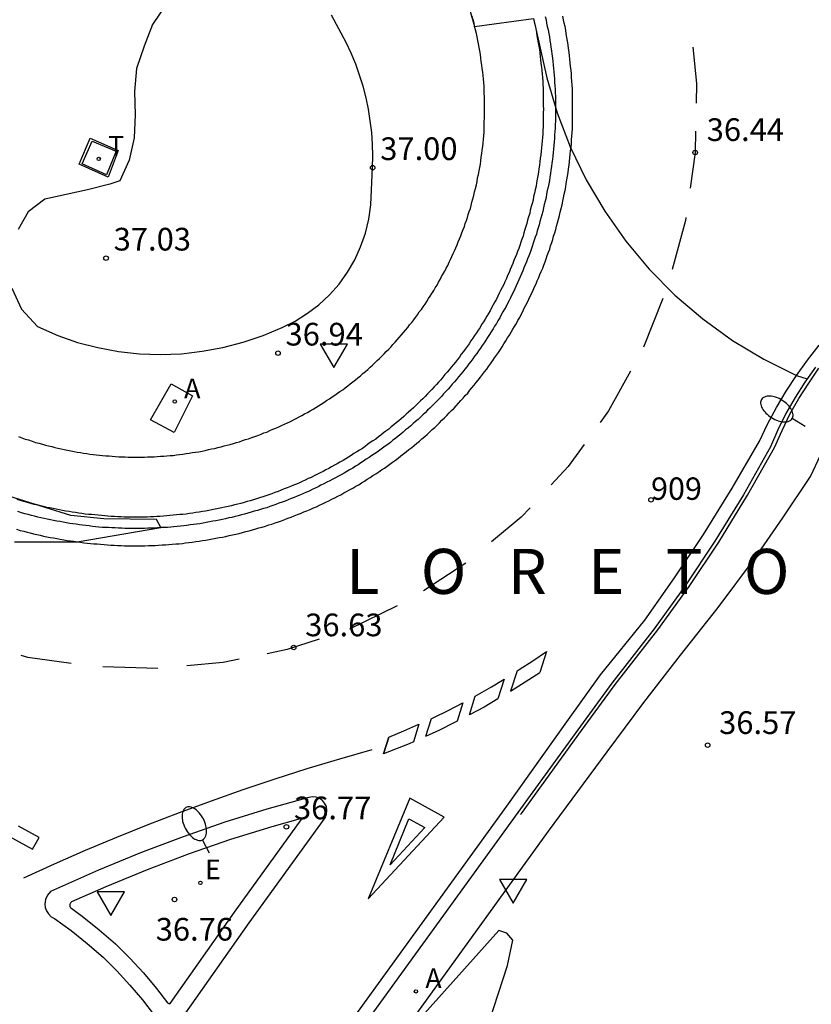
# Model space of a CAD drawing. Units: inches. Extents: x 579992 to 581450, y 4792128 to 4793056.
# Drawn here: x 580999 to 581025, y 4792688 to 4792720 of the extents above; entities that cross this region are included whole.
import ezdxf
from ezdxf.enums import TextEntityAlignment as Align

# ---------------------------------------------------------------- set-up
doc = ezdxf.new("R2010")
doc.units = ezdxf.units.IN
doc.header["$MEASUREMENT"] = 0
for name, color, linetype in [('020104', 34, 'Continuous'), ('020204', 9, 'Continuous'), ('020306', 9, 'Continuous'), ('020308', 9, 'Continuous'), ('060108', 9, 'Continuous'), ('060113', 4, 'Continuous'), ('060124', 9, 'Continuous'), ('080204', 152, 'Continuous'), ('080318', 152, 'Continuous'), ('100105', 3, 'Continuous'), ('100112', 9, 'Continuous'), ('100116', 71, 'Continuous'), ('200205', 4, 'Continuous'), ('200305', 4, 'Continuous'), ('220207', 9, 'Continuous'), ('220307', 9, 'Continuous'), ('240104', 1, 'Continuous'), ('240205', 1, 'Continuous'), ('240305', 1, 'Continuous'), ('250202', 9, 'Continuous'), ('260101', 9, 'Continuous'), ('260205', 9, 'Continuous')]:
    doc.layers.add(name, color=color, linetype=linetype)
doc.styles.add('ARIAL', font='ARIAL.TTF', dxfattribs={"height": 1})
doc.styles.add('ARIALI', font='ARIALI.TTF', dxfattribs={"height": 1})
doc.styles.add('ROMANS', font='romans__.ttf', dxfattribs={"height": 1})
doc.styles.get("Standard").update_dxf_attribs({"font": 'txt.shx'})

# ---------------------------------------------------------------- blocks, each defined once
blk = doc.blocks.new('COTAPU')
blk.add_circle((0, 0), 0.075)
blk = doc.blocks.new('SETRA')
at = {"linetype": 'Continuous'}
blk.add_lwpolyline([(0.451, 0.26), (-0.45, 0.26), (-0.001, -0.52)], close=True, dxfattribs=at)
blk = doc.blocks.new('FAREDI')
blk.add_line((0, 0), (0.5, 0))
blk.add_lwpolyline([(0.5, 0, 0.159986), (0.538, -0.117, 0.106322), (0.675, -0.238, 0.071006), (0.858, -0.309, 0.057309), (1.099, -0.337, 0.057309), (1.339, -0.309, 0.071006), (1.522, -0.238, 0.106322), (1.659, -0.117, 0.159986), (1.697, 0, 0.159986), (1.659, 0.117, 0.106322), (1.522, 0.238, 0.071006), (1.339, 0.309, 0.057309), (1.099, 0.337, 0.057309), (0.858, 0.309, 0.071006), (0.675, 0.238, 0.106322), (0.538, 0.117, 0.159986)], format="xyb", close=True)
blk = doc.blocks.new('ABAS')
blk.add_circle((0, 0), 0.055)
blk = doc.blocks.new('REGALU')
blk.add_circle((0, 0), 0.055)
blk = doc.blocks.new('RETEL')
blk.add_circle((0, 0), 0.055)
blk = doc.blocks.new('BloquePortal')
blk.add_circle((0, 0), 0.075)
at = {"flags": 5}
blk.add_attdef('INDICE', text='', height=0.75, dxfattribs=at).set_placement((0, 0), align=Align.MIDDLE_CENTER)

msp = doc.modelspace()

# ---------------------------------------------------------------- linework, layer by layer
at = {"layer": '020104'}
for points in [[(581003.75, 4792720.88, 37), (581003.3, 4792720.23, 37), (581003.03, 4792719.51, 37), (581002.78, 4792718.78, 37), (581002.71, 4792718.02, 37), (581002.73, 4792717.25, 37), (581002.7, 4792716.49, 37), (581002.53, 4792715.75, 37), (581002.22, 4792715.06, 37), (581001.89, 4792714.95, 37), (581001.16, 4792714.77, 37), (580999.75, 4792714.46, 37), (580999.19, 4792714.04, 37), (580998.86, 4792713.46, 37)], [(581013.69, 4792721.07, 36.5), (581013.95, 4792720.16, 36.5), (581015.9, 4792720.43, 36.5), (581016.34, 4792718.47, 36.5), (581016.68, 4792717.31, 36.5), (581017.11, 4792716.19, 36.5), (581017.64, 4792715.1, 36.5), (581018.25, 4792714.06, 36.5), (581018.95, 4792713.07, 36.5), (581019.72, 4792712.14, 36.5), (581020.57, 4792711.28, 36.5), (581021.49, 4792710.5, 36.5), (581022.47, 4792709.79, 36.5), (581023.51, 4792709.17, 36.5), (581024.59, 4792708.63, 36.5), (581024.94, 4792708.52, 36.5)], [(581010.58, 4792715.5, 37), (581010.59, 4792715.89, 37), (581010.58, 4792716.28, 37), (581010.55, 4792716.66, 37), (581010.5, 4792717.05, 37), (581010.44, 4792717.43, 37), (581010.36, 4792717.81, 37), (581010.27, 4792718.19, 37), (581010.15, 4792718.56, 37), (581010.02, 4792718.92, 37), (581009.87, 4792719.28, 37), (581009.71, 4792719.64, 37), (581009.22, 4792720.54, 37)], [(580998.65, 4792711.52, 37), (580998.97, 4792710.82, 37), (580999.5, 4792710.25, 37), (581000.17, 4792709.95, 37), (581000.83, 4792709.72, 37), (581001.5, 4792709.55, 37), (581002.18, 4792709.42, 37), (581002.87, 4792709.35, 37), (581003.56, 4792709.32, 37), (581004.26, 4792709.35, 37), (581004.95, 4792709.43, 37), (581005.63, 4792709.55, 37), (581006.3, 4792709.73, 37), (581006.96, 4792709.95, 37), (581007.59, 4792710.22, 37), (581008.02, 4792710.43, 37), (581008.43, 4792710.69, 37), (581008.8, 4792710.97, 37), (581009.15, 4792711.3, 37), (581009.47, 4792711.65, 37), (581009.75, 4792712.04, 37), (581009.99, 4792712.45, 37), (581010.18, 4792712.88, 37), (581010.34, 4792713.33, 37), (581010.45, 4792713.8, 37), (581010.52, 4792714.27, 37), (581010.58, 4792715.5, 37)], [(580998.74, 4792703.13, 36.5), (581000.81, 4792703.13, 36.5), (581003.58, 4792703.6, 36.5), (581003.44, 4792703.87, 36.5), (581001.7, 4792703.89, 36.5), (581000.6, 4792704, 36.5), (580998.05, 4792704.79, 36.5)], [(581013.41, 4792684.11, 36.5), (581015.04, 4792689.13, 36.5), (581015.21, 4792689.97, 36.5), (581015.01, 4792690.2, 36.5), (581014.75, 4792690.29, 36.5), (581010.97, 4792686.06, 36.5)]]:
    msp.add_polyline3d(points, dxfattribs=at)
at = {"layer": '060108'}
for points in [[(581025.21, 4792708.9, 36.61), (581024.86, 4792708.41, 36.62), (581024.54, 4792707.9, 36.62), (581024.24, 4792707.37, 36.63), (581023.97, 4792706.83, 36.64), (581023.73, 4792706.27, 36.65), (581022.84, 4792704.69, 36.67), (581021.89, 4792703.15, 36.69), (581020.91, 4792701.68, 36.7), (581019.88, 4792700.26, 36.72), (581018.48, 4792698.46, 36.73), (581017.36, 4792696.92, 36.75), (581015.38, 4792694.19, 36.77), (581009.77, 4792686.44, 36.39)], [(581015.47, 4792694.12, 36.77), (581015.5, 4792694.15, 36.77), (581017.48, 4792696.89, 36.76), (581018.6, 4792698.42, 36.74), (581020, 4792700.22, 36.72), (581021.04, 4792701.65, 36.71), (581022.02, 4792703.12, 36.69), (581022.97, 4792704.67, 36.67), (581023.86, 4792706.25, 36.65), (581024.11, 4792706.81, 36.65), (581024.37, 4792707.35, 36.64), (581024.67, 4792707.87, 36.63), (581024.99, 4792708.38, 36.62), (581025.33, 4792708.87, 36.62)]]:
    msp.add_polyline3d(points, dxfattribs=at)
at = {"layer": '060113'}
for points in [[(581016.28, 4792720.5, 36.49), (581016.31, 4792720.39, 36.49), (581016.33, 4792720.28, 36.5), (581016.35, 4792720.16, 36.5), (581016.38, 4792720.05, 36.5), (581016.4, 4792719.93, 36.5), (581016.42, 4792719.82, 36.5), (581016.44, 4792719.7, 36.5), (581016.46, 4792719.59, 36.51), (581016.47, 4792719.48, 36.51), (581016.49, 4792719.36, 36.51), (581016.5, 4792719.25, 36.51), (581016.52, 4792719.13, 36.51), (581016.53, 4792719.01, 36.51), (581016.55, 4792718.9, 36.52), (581016.56, 4792718.78, 36.52), (581016.57, 4792718.67, 36.52), (581016.58, 4792718.55, 36.52), (581016.59, 4792718.44, 36.52), (581016.59, 4792718.32, 36.52), (581016.6, 4792718.2, 36.53), (581016.61, 4792718.09, 36.53), (581016.61, 4792717.97, 36.53), (581016.62, 4792717.86, 36.53), (581016.62, 4792717.74, 36.53), (581016.62, 4792717.62, 36.53), (581016.62, 4792717.51, 36.54), (581016.62, 4792717.39, 36.54), (581016.62, 4792717.27, 36.54), (581016.62, 4792717.16, 36.54), (581016.62, 4792717.04, 36.54), (581016.61, 4792716.93, 36.54), (581016.61, 4792716.81, 36.55), (581016.6, 4792716.69, 36.55), (581016.59, 4792716.58, 36.55), (581016.59, 4792716.46, 36.55), (581016.58, 4792716.35, 36.55), (581016.57, 4792716.23, 36.55), (581016.56, 4792716.11, 36.56), (581016.55, 4792716, 36.56), (581016.53, 4792715.88, 36.56), (581016.52, 4792715.77, 36.56), (581016.5, 4792715.65, 36.56), (581016.49, 4792715.54, 36.56), (581016.47, 4792715.42, 36.57), (581016.46, 4792715.31, 36.57), (581016.44, 4792715.19, 36.57), (581016.42, 4792715.08, 36.57), (581016.4, 4792714.96, 36.57), (581016.38, 4792714.85, 36.57), (581016.35, 4792714.74, 36.58), (581016.33, 4792714.62, 36.58), (581016.31, 4792714.51, 36.58), (581016.28, 4792714.39, 36.58), (581016.25, 4792714.28, 36.58), (581016.23, 4792714.17, 36.58), (581016.2, 4792714.05, 36.59), (581016.17, 4792713.94, 36.59), (581016.14, 4792713.83, 36.59), (581016.11, 4792713.72, 36.59), (581016.08, 4792713.61, 36.59), (581016.05, 4792713.51, 36.59), (581016.02, 4792713.41, 36.59), (581015.99, 4792713.3, 36.59), (581015.95, 4792713.2, 36.59), (581015.92, 4792713.1, 36.59), (581015.89, 4792713, 36.59), (581015.85, 4792712.89, 36.59), (581015.82, 4792712.79, 36.59), (581015.78, 4792712.69, 36.59), (581015.74, 4792712.59, 36.59), (581015.7, 4792712.49, 36.59), (581015.66, 4792712.39, 36.59), (581015.62, 4792712.29, 36.59), (581015.58, 4792712.19, 36.59), (581015.54, 4792712.09, 36.59), (581015.5, 4792711.99, 36.59), (581015.46, 4792711.89, 36.58), (581015.41, 4792711.79, 36.58), (581015.37, 4792711.69, 36.58), (581015.32, 4792711.59, 36.58), (581015.28, 4792711.49, 36.58), (581015.23, 4792711.4, 36.58), (581015.18, 4792711.3, 36.58), (581015.14, 4792711.2, 36.58), (581015.09, 4792711.11, 36.58), (581015.04, 4792711.01, 36.58), (581014.99, 4792710.91, 36.58), (581014.94, 4792710.82, 36.58), (581014.88, 4792710.73, 36.58), (581014.83, 4792710.63, 36.58), (581014.78, 4792710.54, 36.58), (581014.72, 4792710.44, 36.58), (581014.67, 4792710.35, 36.58), (581014.61, 4792710.26, 36.58), (581014.56, 4792710.17, 36.58), (581014.5, 4792710.07, 36.58), (581014.44, 4792709.98, 36.58), (581014.38, 4792709.89, 36.58), (581014.32, 4792709.8, 36.58), (581014.26, 4792709.71, 36.58), (581014.2, 4792709.62, 36.58), (581014.14, 4792709.53, 36.58), (581014.08, 4792709.44, 36.58), (581014.02, 4792709.36, 36.58), (581013.95, 4792709.27, 36.58), (581013.89, 4792709.18, 36.58), (581013.82, 4792709.09, 36.57), (581013.76, 4792709.01, 36.57), (581013.69, 4792708.92, 36.57), (581013.63, 4792708.84, 36.57), (581013.56, 4792708.75, 36.57), (581013.49, 4792708.67, 36.57), (581013.42, 4792708.59, 36.57), (581013.35, 4792708.5, 36.57), (581013.28, 4792708.42, 36.57), (581013.21, 4792708.34, 36.57), (581013.14, 4792708.26, 36.57), (581013.07, 4792708.18, 36.57), (581013, 4792708.1, 36.57), (581012.92, 4792708.02, 36.57), (581012.85, 4792707.94, 36.57), (581012.78, 4792707.86, 36.57), (581012.7, 4792707.78, 36.57), (581012.63, 4792707.71, 36.57), (581012.55, 4792707.63, 36.57), (581012.47, 4792707.55, 36.57), (581012.39, 4792707.48, 36.57), (581012.32, 4792707.4, 36.57), (581012.24, 4792707.33, 36.57), (581012.16, 4792707.25, 36.57), (581012.08, 4792707.18, 36.57), (581012, 4792707.11, 36.57), (581011.92, 4792707.04, 36.57), (581011.84, 4792706.97, 36.57), (581011.76, 4792706.9, 36.57), (581011.67, 4792706.83, 36.57), (581011.59, 4792706.76, 36.56), (581011.51, 4792706.69, 36.56), (581011.42, 4792706.62, 36.56), (581011.34, 4792706.55, 36.56), (581011.25, 4792706.49, 36.56), (581011.17, 4792706.42, 36.56), (581011.08, 4792706.35, 36.56), (581010.99, 4792706.29, 36.56), (581010.91, 4792706.23, 36.56), (581010.82, 4792706.16, 36.56), (581010.73, 4792706.1, 36.56), (581010.64, 4792706.04, 36.56), (581010.55, 4792705.98, 36.56), (581010.46, 4792705.92, 36.56), (581010.37, 4792705.86, 36.56), (581010.28, 4792705.8, 36.56), (581010.19, 4792705.74, 36.56), (581010.1, 4792705.68, 36.56), (581010.01, 4792705.63, 36.56), (581009.92, 4792705.57, 36.56), (581009.82, 4792705.51, 36.56), (581009.73, 4792705.46, 36.56), (581009.64, 4792705.4, 36.56), (581009.54, 4792705.35, 36.56), (581009.45, 4792705.3, 36.56), (581009.35, 4792705.25, 36.56), (581009.26, 4792705.2, 36.56), (581009.16, 4792705.15, 36.56), (581009.07, 4792705.1, 36.56), (581008.97, 4792705.05, 36.56), (581008.87, 4792705, 36.55), (581008.78, 4792704.95, 36.55), (581008.68, 4792704.9, 36.55), (581008.58, 4792704.86, 36.55), (581008.48, 4792704.81, 36.55), (581008.39, 4792704.77, 36.55), (581008.29, 4792704.73, 36.55), (581008.19, 4792704.68, 36.55), (581008.09, 4792704.64, 36.55), (581007.99, 4792704.6, 36.55), (581007.89, 4792704.56, 36.55), (581007.79, 4792704.52, 36.55), (581007.69, 4792704.48, 36.55), (581007.59, 4792704.44, 36.55), (581007.48, 4792704.41, 36.55), (581007.38, 4792704.37, 36.55), (581007.28, 4792704.33, 36.55), (581007.18, 4792704.3, 36.55), (581007.08, 4792704.26, 36.55), (581006.97, 4792704.23, 36.55), (581006.87, 4792704.2, 36.55), (581006.77, 4792704.17, 36.55), (581006.66, 4792704.14, 36.55), (581006.56, 4792704.11, 36.55), (581006.45, 4792704.08, 36.55), (581006.35, 4792704.05, 36.55), (581006.25, 4792704.02, 36.55), (581006.14, 4792703.99, 36.55), (581006.04, 4792703.97, 36.55), (581005.93, 4792703.94, 36.55), (581005.83, 4792703.92, 36.54), (581005.72, 4792703.89, 36.54), (581005.62, 4792703.87, 36.54), (581005.51, 4792703.85, 36.54), (581005.4, 4792703.83, 36.54), (581005.3, 4792703.81, 36.54), (581005.19, 4792703.79, 36.54), (581005.08, 4792703.77, 36.54), (581004.98, 4792703.75, 36.54), (581004.87, 4792703.73, 36.54), (581004.76, 4792703.72, 36.54), (581004.66, 4792703.7, 36.54), (581004.55, 4792703.69, 36.54), (581004.44, 4792703.67, 36.54), (581004.34, 4792703.66, 36.54), (581004.23, 4792703.65, 36.54), (581004.12, 4792703.64, 36.54), (581004.01, 4792703.63, 36.54), (581003.91, 4792703.62, 36.54), (581003.8, 4792703.61, 36.54), (581003.69, 4792703.6, 36.54), (581003.58, 4792703.6, 36.54), (581003.47, 4792703.59, 36.54), (581003.37, 4792703.58, 36.54), (581003.26, 4792703.58, 36.54), (581003.15, 4792703.58, 36.54), (581003.04, 4792703.57, 36.54), (581002.93, 4792703.57, 36.54), (581002.83, 4792703.57, 36.54), (581002.72, 4792703.57, 36.54), (581002.61, 4792703.57, 36.53), (581002.5, 4792703.57, 36.53), (581002.39, 4792703.57, 36.53), (581002.29, 4792703.58, 36.53), (581002.18, 4792703.58, 36.53), (581002.07, 4792703.59, 36.53), (581001.96, 4792703.59, 36.53), (581001.85, 4792703.6, 36.53), (581001.75, 4792703.61, 36.53), (581001.64, 4792703.61, 36.53), (581001.53, 4792703.62, 36.53), (581001.42, 4792703.63, 36.53), (581001.32, 4792703.64, 36.53), (581001.21, 4792703.66, 36.53), (581001.1, 4792703.67, 36.53), (581000.99, 4792703.68, 36.53), (581000.89, 4792703.69, 36.53), (581000.78, 4792703.71, 36.53), (581000.67, 4792703.73, 36.53), (581000.57, 4792703.74, 36.53), (581000.46, 4792703.76, 36.53), (581000.35, 4792703.78, 36.53), (581000.25, 4792703.8, 36.53), (581000.14, 4792703.82, 36.53), (581000.03, 4792703.84, 36.53), (580999.93, 4792703.86, 36.53), (580999.82, 4792703.88, 36.53), (580999.72, 4792703.9, 36.53), (580999.61, 4792703.93, 36.53), (580999.51, 4792703.95, 36.53), (580999.4, 4792703.98, 36.52), (580999.3, 4792704, 36.52), (580999.19, 4792704.03, 36.52), (580999.08, 4792704.06, 36.52), (580998.97, 4792704.09, 36.52), (580998.85, 4792704.13, 36.52)], [(581006.76, 4792682.99, 36.09), (581015.01, 4792694.39, 36.67), (581017, 4792697.18, 36.65), (581018.11, 4792698.73, 36.63), (581019.58, 4792700.54, 36.61), (581020.56, 4792701.94, 36.59), (581021.51, 4792703.37, 36.57), (581022.46, 4792704.9, 36.55), (581023.36, 4792706.46, 36.53), (581023.63, 4792707.02, 36.52), (581023.93, 4792707.57, 36.51), (581024.25, 4792708.11, 36.51), (581024.59, 4792708.63, 36.5), (581024.95, 4792709.14, 36.49), (581025.34, 4792709.63, 36.49)]]:
    msp.add_polyline3d(points, dxfattribs=at)
at = {"layer": '060124'}
for points in [[(581015.9, 4792720.43, 36.5), (581015.92, 4792720.32, 36.5), (581015.95, 4792720.2, 36.5), (581015.97, 4792720.09, 36.5), (581015.99, 4792719.98, 36.5), (581016.01, 4792719.86, 36.5), (581016.03, 4792719.75, 36.51), (581016.05, 4792719.63, 36.51), (581016.07, 4792719.52, 36.51), (581016.09, 4792719.4, 36.51), (581016.1, 4792719.29, 36.51), (581016.12, 4792719.17, 36.52), (581016.13, 4792719.06, 36.52), (581016.14, 4792718.94, 36.52), (581016.16, 4792718.82, 36.52), (581016.17, 4792718.71, 36.52), (581016.18, 4792718.59, 36.53), (581016.19, 4792718.48, 36.53), (581016.2, 4792718.36, 36.53), (581016.2, 4792718.25, 36.53), (581016.21, 4792718.13, 36.53), (581016.21, 4792718.01, 36.53), (581016.22, 4792717.9, 36.54), (581016.22, 4792717.78, 36.54), (581016.22, 4792717.66, 36.54), (581016.22, 4792717.55, 36.54), (581016.23, 4792717.43, 36.54), (581016.22, 4792717.31, 36.55), (581016.22, 4792717.2, 36.55), (581016.22, 4792717.08, 36.55), (581016.22, 4792716.97, 36.55), (581016.21, 4792716.85, 36.55), (581016.2, 4792716.73, 36.55), (581016.2, 4792716.62, 36.56), (581016.19, 4792716.5, 36.56), (581016.18, 4792716.39, 36.56), (581016.17, 4792716.27, 36.56), (581016.16, 4792716.15, 36.56), (581016.15, 4792716.04, 36.57), (581016.14, 4792715.92, 36.57), (581016.12, 4792715.81, 36.57), (581016.11, 4792715.69, 36.57), (581016.09, 4792715.58, 36.57), (581016.07, 4792715.46, 36.57), (581016.06, 4792715.35, 36.58), (581016.04, 4792715.23, 36.58), (581016.02, 4792715.12, 36.58), (581016, 4792715, 36.58), (581015.98, 4792714.89, 36.58), (581015.95, 4792714.77, 36.59), (581015.93, 4792714.66, 36.59), (581015.9, 4792714.55, 36.59), (581015.88, 4792714.43, 36.59), (581015.85, 4792714.32, 36.59), (581015.82, 4792714.21, 36.59), (581015.79, 4792714.09, 36.6), (581015.77, 4792713.98, 36.6), (581015.73, 4792713.87, 36.6), (581015.7, 4792713.76, 36.6), (581015.67, 4792713.65, 36.6), (581015.64, 4792713.55, 36.6), (581015.61, 4792713.45, 36.6), (581015.58, 4792713.34, 36.6), (581015.55, 4792713.24, 36.6), (581015.51, 4792713.14, 36.6), (581015.48, 4792713.04, 36.6), (581015.44, 4792712.93, 36.6), (581015.41, 4792712.83, 36.6), (581015.37, 4792712.73, 36.6), (581015.33, 4792712.63, 36.6), (581015.29, 4792712.53, 36.6), (581015.25, 4792712.43, 36.6), (581015.21, 4792712.33, 36.6), (581015.17, 4792712.23, 36.6), (581015.13, 4792712.13, 36.6), (581015.09, 4792712.03, 36.6), (581015.04, 4792711.93, 36.59), (581015, 4792711.83, 36.59), (581014.95, 4792711.73, 36.59), (581014.91, 4792711.64, 36.59), (581014.86, 4792711.54, 36.59), (581014.81, 4792711.44, 36.59), (581014.76, 4792711.35, 36.59), (581014.72, 4792711.25, 36.59), (581014.67, 4792711.15, 36.59), (581014.62, 4792711.06, 36.59), (581014.56, 4792710.96, 36.59), (581014.51, 4792710.87, 36.59), (581014.46, 4792710.77, 36.59), (581014.41, 4792710.68, 36.59), (581014.35, 4792710.59, 36.59), (581014.3, 4792710.49, 36.59), (581014.24, 4792710.4, 36.59), (581014.18, 4792710.31, 36.59), (581014.13, 4792710.22, 36.59), (581014.07, 4792710.13, 36.59), (581014.01, 4792710.04, 36.59), (581013.95, 4792709.95, 36.59), (581013.89, 4792709.86, 36.59), (581013.83, 4792709.77, 36.59), (581013.77, 4792709.68, 36.59), (581013.7, 4792709.59, 36.58), (581013.64, 4792709.5, 36.58), (581013.58, 4792709.42, 36.58), (581013.51, 4792709.33, 36.58), (581013.45, 4792709.24, 36.58), (581013.38, 4792709.16, 36.58), (581013.32, 4792709.07, 36.58), (581013.25, 4792708.99, 36.58), (581013.18, 4792708.9, 36.58), (581013.11, 4792708.82, 36.58), (581013.04, 4792708.74, 36.58), (581012.97, 4792708.66, 36.58), (581012.9, 4792708.57, 36.58), (581012.83, 4792708.49, 36.58), (581012.76, 4792708.41, 36.58), (581012.69, 4792708.33, 36.58), (581012.61, 4792708.25, 36.58), (581012.54, 4792708.17, 36.58), (581012.47, 4792708.1, 36.58), (581012.39, 4792708.02, 36.58), (581012.31, 4792707.94, 36.58), (581012.24, 4792707.86, 36.58), (581012.16, 4792707.79, 36.58), (581012.08, 4792707.71, 36.58), (581012.01, 4792707.64, 36.58), (581011.93, 4792707.56, 36.58), (581011.85, 4792707.49, 36.57), (581011.77, 4792707.42, 36.57), (581011.69, 4792707.35, 36.57), (581011.61, 4792707.27, 36.57), (581011.52, 4792707.2, 36.57), (581011.44, 4792707.13, 36.57), (581011.36, 4792707.06, 36.57), (581011.28, 4792707, 36.57), (581011.19, 4792706.93, 36.57), (581011.11, 4792706.86, 36.57), (581011.02, 4792706.79, 36.57), (581010.94, 4792706.73, 36.57), (581010.85, 4792706.66, 36.57), (581010.77, 4792706.6, 36.57), (581010.68, 4792706.53, 36.57), (581010.59, 4792706.47, 36.57), (581010.5, 4792706.41, 36.57), (581010.41, 4792706.35, 36.57), (581010.33, 4792706.28, 36.57), (581010.24, 4792706.22, 36.57), (581010.15, 4792706.16, 36.57), (581010.06, 4792706.11, 36.57), (581009.96, 4792706.05, 36.57), (581009.87, 4792705.99, 36.57), (581009.78, 4792705.93, 36.57), (581009.69, 4792705.88, 36.56), (581009.6, 4792705.82, 36.56), (581009.5, 4792705.77, 36.56), (581009.41, 4792705.71, 36.56), (581009.32, 4792705.66, 36.56), (581009.22, 4792705.61, 36.56), (581009.13, 4792705.56, 36.56), (581009.03, 4792705.51, 36.56), (581008.94, 4792705.46, 36.56), (581008.84, 4792705.41, 36.56), (581008.74, 4792705.36, 36.56), (581008.65, 4792705.31, 36.56), (581008.55, 4792705.26, 36.56), (581008.45, 4792705.22, 36.56), (581008.35, 4792705.17, 36.56), (581008.25, 4792705.13, 36.56), (581008.16, 4792705.08, 36.56), (581008.06, 4792705.04, 36.56), (581007.96, 4792705, 36.56), (581007.86, 4792704.96, 36.56), (581007.76, 4792704.92, 36.56), (581007.66, 4792704.88, 36.56), (581007.56, 4792704.84, 36.56), (581007.46, 4792704.8, 36.56), (581007.35, 4792704.76, 36.56), (581007.25, 4792704.72, 36.55), (581007.15, 4792704.69, 36.55), (581007.05, 4792704.65, 36.55), (581006.95, 4792704.62, 36.55), (581006.84, 4792704.59, 36.55), (581006.74, 4792704.55, 36.55), (581006.64, 4792704.52, 36.55), (581006.53, 4792704.49, 36.55), (581006.43, 4792704.46, 36.55), (581006.33, 4792704.43, 36.55), (581006.22, 4792704.4, 36.55), (581006.12, 4792704.38, 36.55), (581006.01, 4792704.35, 36.55), (581005.91, 4792704.32, 36.55), (581005.8, 4792704.3, 36.55), (581005.7, 4792704.28, 36.55), (581005.59, 4792704.25, 36.55), (581005.49, 4792704.23, 36.55), (581005.38, 4792704.21, 36.55), (581005.27, 4792704.19, 36.55), (581005.17, 4792704.17, 36.55), (581005.06, 4792704.15, 36.55), (581004.96, 4792704.13, 36.55), (581004.85, 4792704.11, 36.55), (581004.74, 4792704.1, 36.55), (581004.64, 4792704.08, 36.54), (581004.53, 4792704.07, 36.54), (581004.42, 4792704.05, 36.54), (581004.31, 4792704.04, 36.54), (581004.21, 4792704.03, 36.54), (581004.1, 4792704.02, 36.54), (581003.99, 4792704.01, 36.54), (581003.88, 4792704, 36.54), (581003.78, 4792703.99, 36.54), (581003.67, 4792703.98, 36.54), (581003.56, 4792703.97, 36.54), (581003.45, 4792703.97, 36.54), (581003.35, 4792703.96, 36.54), (581003.24, 4792703.96, 36.54), (581003.13, 4792703.95, 36.54), (581003.02, 4792703.95, 36.54), (581002.91, 4792703.95, 36.54), (581002.81, 4792703.95, 36.54), (581002.7, 4792703.95, 36.54), (581002.59, 4792703.95, 36.54), (581002.48, 4792703.95, 36.54), (581002.37, 4792703.95, 36.54), (581002.27, 4792703.96, 36.54), (581002.16, 4792703.96, 36.54), (581002.05, 4792703.97, 36.54), (581001.94, 4792703.97, 36.53), (581001.83, 4792703.98, 36.53), (581001.73, 4792703.99, 36.53), (581001.62, 4792704, 36.53), (581001.51, 4792704.01, 36.53), (581001.4, 4792704.02, 36.53), (581001.3, 4792704.03, 36.53), (581001.19, 4792704.04, 36.53), (581001.08, 4792704.05, 36.53), (581000.97, 4792704.07, 36.53), (581000.87, 4792704.08, 36.53), (581000.76, 4792704.1, 36.53), (581000.65, 4792704.11, 36.53), (581000.55, 4792704.13, 36.53), (581000.44, 4792704.15, 36.53), (581000.33, 4792704.17, 36.53), (581000.23, 4792704.19, 36.53), (581000.12, 4792704.21, 36.53), (581000.02, 4792704.23, 36.53), (580999.91, 4792704.25, 36.53), (580999.81, 4792704.27, 36.53), (580999.7, 4792704.3, 36.53), (580999.6, 4792704.32, 36.53), (580999.49, 4792704.35, 36.53), (580999.39, 4792704.37, 36.53), (580999.28, 4792704.4, 36.53), (580999.17, 4792704.43, 36.52), (580999.05, 4792704.46, 36.52), (580998.94, 4792704.5, 36.52), (580998.83, 4792704.53, 36.52)], [(581008.47, 4792694.68, 36.73), (581007.08, 4792694.29, 36.74), (581005.69, 4792693.86, 36.75), (581004.32, 4792693.38, 36.75), (581002.91, 4792692.85, 36.76), (581001.52, 4792692.28, 36.78), (580999.93, 4792691.57, 36.79), (580999.83, 4792691.45, 36.79), (580999.77, 4792691.31, 36.78), (580999.75, 4792691.16, 36.78), (580999.76, 4792691.04, 36.77), (580999.8, 4792690.93, 36.77), (580999.87, 4792690.83, 36.76), (580999.95, 4792690.74, 36.75), (581000.06, 4792690.68, 36.75), (581000.62, 4792690.28, 36.71), (581001.15, 4792689.85, 36.68), (581001.67, 4792689.4, 36.64), (581002.13, 4792688.95, 36.6), (581002.56, 4792688.48, 36.57), (581002.97, 4792687.99, 36.53), (581003.36, 4792687.49, 36.5)], [(581004.33, 4792687.45, 36.47), (581006.5, 4792690.54, 36.59), (581009.01, 4792694.01, 36.69), (581009.05, 4792694.13, 36.7), (581009.07, 4792694.25, 36.7), (581009.05, 4792694.38, 36.71), (581008.99, 4792694.49, 36.71), (581008.92, 4792694.58, 36.72), (581008.82, 4792694.65, 36.72), (581008.71, 4792694.69, 36.72), (581008.59, 4792694.7, 36.73), (581008.47, 4792694.68, 36.73)], [(581008.18, 4792693.98, 36.68), (581007.25, 4792693.71, 36.74), (581005.88, 4792693.29, 36.75), (581004.52, 4792692.82, 36.75), (581003.13, 4792692.29, 36.76), (581001.76, 4792691.73, 36.78), (581000.63, 4792691.23, 36.79), (581000.6, 4792691.21, 36.79), (581000.59, 4792691.19, 36.79), (581000.58, 4792691.17, 36.79), (581000.57, 4792691.16, 36.79), (581000.57, 4792691.13, 36.79), (581000.57, 4792691.12, 36.79), (581000.57, 4792691.1, 36.79), (581000.57, 4792691.09, 36.79), (581000.57, 4792691.08, 36.79), (581000.58, 4792691.06, 36.79), (581000.6, 4792691.03, 36.73), (581000.98, 4792690.76, 36.71), (581001.54, 4792690.31, 36.68), (581002.08, 4792689.84, 36.64), (581002.56, 4792689.37, 36.6), (581003.01, 4792688.88, 36.57), (581003.44, 4792688.37, 36.53), (581003.8, 4792687.89, 36.5), (581003.82, 4792687.88, 36.49), (581003.84, 4792687.87, 36.48), (581003.85, 4792687.86, 36.47), (581003.86, 4792687.86, 36.47), (581003.88, 4792687.87, 36.47), (581003.89, 4792687.87, 36.47), (581006.01, 4792690.89, 36.59), (581008.22, 4792693.94, 36.68), (581008.22, 4792693.94, 36.68), (581008.22, 4792693.94, 36.68), (581008.22, 4792693.95, 36.68), (581008.22, 4792693.95, 36.68), (581008.22, 4792693.95, 36.68), (581008.22, 4792693.96, 36.68), (581008.22, 4792693.96, 36.68), (581008.21, 4792693.96, 36.68), (581008.21, 4792693.96, 36.68), (581008.21, 4792693.97, 36.68), (581008.21, 4792693.97, 36.68), (581008.21, 4792693.97, 36.68), (581008.2, 4792693.97, 36.68), (581008.2, 4792693.97, 36.68), (581008.2, 4792693.97, 36.68), (581008.2, 4792693.98, 36.68), (581008.2, 4792693.98, 36.68), (581008.2, 4792693.98, 36.68), (581008.19, 4792693.98, 36.68), (581008.19, 4792693.98, 36.68), (581008.18, 4792693.98, 36.68)], [(581008.18, 4792693.98, 36.74), (581008.18, 4792693.98, 36.68)]]:
    msp.add_polyline3d(points, dxfattribs=at)
at = {"layer": '100105'}
msp.add_polyline3d([(581011.07, 4792686.2, 36.51), (581016.39, 4792693.57, 36.73), (581018.33, 4792696.19, 36.76), (581019.54, 4792697.82, 36.74), (581020.75, 4792699.39, 36.71), (581022, 4792700.96, 36.7), (581023.2, 4792702.57, 36.69), (581024.14, 4792703.92, 36.68), (581025.05, 4792705.29, 36.66), (581025.39, 4792706.02, 36.65), (581025.77, 4792706.74, 36.63), (581026.18, 4792707.43, 36.61), (581026.62, 4792708.1, 36.59), (581027.13, 4792708.8, 36.59), (581027.68, 4792709.46, 36.59), (581028.26, 4792710.1, 36.59), (581028.81, 4792710.63, 36.59), (581029.38, 4792711.13, 36.59), (581029.99, 4792711.61, 36.6), (581030.69, 4792712.1, 36.62), (581031.43, 4792712.55, 36.64), (581032.52, 4792713.05, 36.68)], dxfattribs=at)
at = {"layer": '100112'}
for points in [[(581001.24, 4792716.47, 36.93), (581002.17, 4792716.07, 36.96), (581001.84, 4792715.18, 36.96), (581000.88, 4792715.61, 36.89), (581001.24, 4792716.47, 36.93)], [(581003.92, 4792708.35, 36.85), (581004.63, 4792707.96, 36.86), (581004.02, 4792706.74, 36.8), (581003.24, 4792707.16, 36.73), (581003.92, 4792708.35, 36.85)]]:
    msp.add_polyline3d(points, dxfattribs=at)
at = {"layer": '100116'}
msp.add_polyline3d([(580998.88, 4792706.61, 36.7), (580998.99, 4792706.57, 36.71), (580999.1, 4792706.53, 36.71), (580999.21, 4792706.5, 36.71), (580999.33, 4792706.46, 36.71), (580999.44, 4792706.42, 36.71), (580999.55, 4792706.39, 36.72), (580999.67, 4792706.36, 36.72), (580999.77, 4792706.33, 36.72), (580999.87, 4792706.3, 36.72), (580999.98, 4792706.28, 36.72), (581000.08, 4792706.25, 36.72), (581000.18, 4792706.23, 36.72), (581000.29, 4792706.2, 36.72), (581000.39, 4792706.18, 36.72), (581000.5, 4792706.16, 36.72), (581000.6, 4792706.14, 36.73), (581000.71, 4792706.12, 36.73), (581000.81, 4792706.1, 36.73), (581000.92, 4792706.08, 36.73), (581001.02, 4792706.06, 36.73), (581001.13, 4792706.05, 36.73), (581001.23, 4792706.03, 36.73), (581001.34, 4792706.02, 36.73), (581001.44, 4792706.01, 36.73), (581001.55, 4792706, 36.73), (581001.65, 4792705.98, 36.73), (581001.76, 4792705.97, 36.73), (581001.87, 4792705.97, 36.73), (581001.97, 4792705.96, 36.73), (581002.08, 4792705.95, 36.73), (581002.19, 4792705.94, 36.74), (581002.29, 4792705.94, 36.74), (581002.4, 4792705.94, 36.74), (581002.5, 4792705.93, 36.74), (581002.61, 4792705.93, 36.74), (581002.72, 4792705.93, 36.74), (581002.82, 4792705.93, 36.74), (581002.93, 4792705.93, 36.74), (581003.04, 4792705.93, 36.74), (581003.14, 4792705.94, 36.74), (581003.25, 4792705.94, 36.74), (581003.36, 4792705.94, 36.74), (581003.46, 4792705.95, 36.74), (581003.57, 4792705.96, 36.74), (581003.68, 4792705.96, 36.74), (581003.78, 4792705.97, 36.75), (581003.89, 4792705.98, 36.75), (581003.99, 4792705.99, 36.75), (581004.1, 4792706.01, 36.75), (581004.2, 4792706.02, 36.75), (581004.31, 4792706.03, 36.75), (581004.42, 4792706.05, 36.75), (581004.52, 4792706.06, 36.75), (581004.63, 4792706.08, 36.75), (581004.73, 4792706.1, 36.75), (581004.84, 4792706.11, 36.75), (581004.94, 4792706.13, 36.75), (581005.05, 4792706.15, 36.75), (581005.15, 4792706.18, 36.75), (581005.25, 4792706.2, 36.76), (581005.36, 4792706.22, 36.76), (581005.46, 4792706.25, 36.76), (581005.57, 4792706.27, 36.76), (581005.67, 4792706.3, 36.76), (581005.77, 4792706.33, 36.76), (581005.87, 4792706.35, 36.76), (581005.98, 4792706.38, 36.76), (581006.08, 4792706.41, 36.76), (581006.18, 4792706.44, 36.76), (581006.28, 4792706.48, 36.76), (581006.38, 4792706.51, 36.76), (581006.48, 4792706.54, 36.76), (581006.59, 4792706.58, 36.76), (581006.69, 4792706.61, 36.76), (581006.79, 4792706.65, 36.77), (581006.89, 4792706.69, 36.77), (581006.98, 4792706.73, 36.77), (581007.08, 4792706.76, 36.77), (581007.18, 4792706.81, 36.77), (581007.28, 4792706.85, 36.77), (581007.38, 4792706.89, 36.77), (581007.48, 4792706.93, 36.77), (581007.57, 4792706.98, 36.77), (581007.67, 4792707.02, 36.77), (581007.77, 4792707.07, 36.77), (581007.86, 4792707.11, 36.77), (581007.96, 4792707.16, 36.77), (581008.05, 4792707.21, 36.77), (581008.15, 4792707.26, 36.77), (581008.24, 4792707.31, 36.78), (581008.33, 4792707.36, 36.78), (581008.43, 4792707.41, 36.78), (581008.52, 4792707.46, 36.78), (581008.61, 4792707.52, 36.78), (581008.7, 4792707.57, 36.78), (581008.79, 4792707.63, 36.78), (581008.88, 4792707.68, 36.78), (581008.97, 4792707.74, 36.78), (581009.06, 4792707.8, 36.78), (581009.15, 4792707.86, 36.78), (581009.24, 4792707.92, 36.78), (581009.33, 4792707.98, 36.78), (581009.42, 4792708.04, 36.78), (581009.5, 4792708.1, 36.79), (581009.59, 4792708.16, 36.79), (581009.67, 4792708.22, 36.79), (581009.76, 4792708.29, 36.79), (581009.84, 4792708.35, 36.79), (581009.93, 4792708.42, 36.79), (581010.01, 4792708.49, 36.79), (581010.09, 4792708.55, 36.79), (581010.18, 4792708.62, 36.79), (581010.26, 4792708.69, 36.79), (581010.34, 4792708.76, 36.79), (581010.42, 4792708.83, 36.79), (581010.5, 4792708.9, 36.79), (581010.57, 4792708.97, 36.79), (581010.65, 4792709.05, 36.79), (581010.73, 4792709.12, 36.8), (581010.81, 4792709.19, 36.8), (581010.88, 4792709.27, 36.8), (581010.96, 4792709.34, 36.8), (581011.03, 4792709.42, 36.8), (581011.11, 4792709.5, 36.8), (581011.18, 4792709.57, 36.8), (581011.25, 4792709.65, 36.8), (581011.32, 4792709.73, 36.8), (581011.39, 4792709.81, 36.8), (581011.46, 4792709.89, 36.8), (581011.53, 4792709.97, 36.8), (581011.6, 4792710.05, 36.8), (581011.67, 4792710.13, 36.8), (581011.74, 4792710.22, 36.8), (581011.8, 4792710.3, 36.81), (581011.87, 4792710.38, 36.81), (581011.94, 4792710.47, 36.81), (581012, 4792710.55, 36.81), (581012.06, 4792710.64, 36.81), (581012.12, 4792710.73, 36.81), (581012.19, 4792710.81, 36.81), (581012.25, 4792710.9, 36.81), (581012.31, 4792710.99, 36.81), (581012.37, 4792711.08, 36.81), (581012.43, 4792711.17, 36.81), (581012.48, 4792711.25, 36.81), (581012.54, 4792711.34, 36.81), (581012.6, 4792711.44, 36.81), (581012.65, 4792711.53, 36.82), (581012.71, 4792711.62, 36.82), (581012.76, 4792711.71, 36.82), (581012.81, 4792711.8, 36.82), (581012.86, 4792711.9, 36.82), (581012.91, 4792711.99, 36.82), (581012.96, 4792712.08, 36.82), (581013.01, 4792712.18, 36.82), (581013.06, 4792712.27, 36.82), (581013.11, 4792712.37, 36.82), (581013.15, 4792712.46, 36.82), (581013.2, 4792712.56, 36.82), (581013.24, 4792712.66, 36.82), (581013.29, 4792712.75, 36.82), (581013.33, 4792712.85, 36.82), (581013.37, 4792712.95, 36.83), (581013.41, 4792713.05, 36.83), (581013.45, 4792713.15, 36.83), (581013.49, 4792713.25, 36.83), (581013.53, 4792713.35, 36.83), (581013.57, 4792713.45, 36.83), (581013.61, 4792713.55, 36.83), (581013.64, 4792713.65, 36.83), (581013.68, 4792713.75, 36.83), (581013.71, 4792713.85, 36.83), (581013.74, 4792713.95, 36.83), (581013.77, 4792714.05, 36.83), (581013.81, 4792714.15, 36.83), (581013.84, 4792714.25, 36.83), (581013.86, 4792714.36, 36.84), (581013.89, 4792714.47, 36.83), (581013.92, 4792714.58, 36.83), (581013.95, 4792714.7, 36.83), (581013.98, 4792714.81, 36.83), (581014.01, 4792714.93, 36.82), (581014.03, 4792715.04, 36.82), (581014.05, 4792715.16, 36.82), (581014.08, 4792715.27, 36.82), (581014.1, 4792715.39, 36.81), (581014.12, 4792715.5, 36.81), (581014.14, 4792715.62, 36.81), (581014.16, 4792715.73, 36.81), (581014.17, 4792715.85, 36.8), (581014.19, 4792715.97, 36.8), (581014.2, 4792716.08, 36.8), (581014.22, 4792716.2, 36.8), (581014.23, 4792716.32, 36.79), (581014.24, 4792716.43, 36.79), (581014.25, 4792716.55, 36.79), (581014.26, 4792716.67, 36.79), (581014.26, 4792716.78, 36.78), (581014.27, 4792716.9, 36.78), (581014.27, 4792717.02, 36.78), (581014.28, 4792717.14, 36.78), (581014.28, 4792717.25, 36.77), (581014.28, 4792717.37, 36.77), (581014.28, 4792717.49, 36.77), (581014.28, 4792717.61, 36.77), (581014.28, 4792717.72, 36.76), (581014.28, 4792717.84, 36.76), (581014.27, 4792717.96, 36.76), (581014.26, 4792718.07, 36.76), (581014.26, 4792718.19, 36.76), (581014.25, 4792718.31, 36.75), (581014.24, 4792718.43, 36.75), (581014.23, 4792718.54, 36.75), (581014.22, 4792718.66, 36.75), (581014.2, 4792718.78, 36.74), (581014.19, 4792718.89, 36.74), (581014.17, 4792719.01, 36.74), (581014.16, 4792719.12, 36.74), (581014.14, 4792719.24, 36.73), (581014.12, 4792719.36, 36.73), (581014.1, 4792719.47, 36.73), (581014.08, 4792719.59, 36.73), (581014.06, 4792719.7, 36.72), (581014.03, 4792719.82, 36.72), (581014.01, 4792719.93, 36.72), (581013.98, 4792720.05, 36.72), (581013.95, 4792720.16, 36.71), (581013.93, 4792720.27, 36.71), (581013.9, 4792720.39, 36.71), (581013.87, 4792720.5, 36.71)], dxfattribs=at)
at = {"layer": '240104'}
for points in [[(581000.98, 4792715.63, 36.98), (581001.31, 4792716.37, 36.94)], [(581001.31, 4792716.37, 36.94), (581002.1, 4792716.04, 36.97)], [(581002.1, 4792716.04, 36.97), (581001.78, 4792715.26, 37)], [(581001.78, 4792715.26, 37), (581000.98, 4792715.63, 36.98)]]:
    msp.add_polyline3d(points, dxfattribs=at)
at = {"layer": '260101'}
for points in [[(580998.81, 4792703.55, 36.52), (580998.93, 4792703.51, 36.52), (580999.05, 4792703.48, 36.52), (580999.16, 4792703.45, 36.52), (580999.26, 4792703.43, 36.52), (580999.37, 4792703.4, 36.53), (580999.48, 4792703.37, 36.53), (580999.59, 4792703.35, 36.53), (580999.7, 4792703.32, 36.53), (580999.81, 4792703.3, 36.53), (580999.92, 4792703.28, 36.53), (581000.03, 4792703.26, 36.53), (581000.14, 4792703.24, 36.53), (581000.25, 4792703.22, 36.53), (581000.37, 4792703.2, 36.53), (581000.48, 4792703.18, 36.53), (581000.59, 4792703.16, 36.53), (581000.7, 4792703.15, 36.53), (581000.81, 4792703.13, 36.53), (581000.92, 4792703.12, 36.53), (581001.03, 4792703.1, 36.53), (581001.15, 4792703.09, 36.53), (581001.26, 4792703.08, 36.53), (581001.37, 4792703.07, 36.53), (581001.48, 4792703.06, 36.53), (581001.59, 4792703.05, 36.53), (581001.71, 4792703.04, 36.53), (581001.82, 4792703.03, 36.53), (581001.93, 4792703.02, 36.53), (581002.04, 4792703.02, 36.53), (581002.15, 4792703.01, 36.53), (581002.27, 4792703.01, 36.53), (581002.38, 4792703, 36.53), (581002.49, 4792703, 36.53), (581002.6, 4792703, 36.53), (581002.72, 4792703, 36.54), (581002.83, 4792703, 36.54), (581002.94, 4792703, 36.54), (581003.05, 4792703, 36.54), (581003.17, 4792703.01, 36.54), (581003.28, 4792703.01, 36.54), (581003.39, 4792703.01, 36.54), (581003.5, 4792703.02, 36.54), (581003.62, 4792703.03, 36.54), (581003.73, 4792703.03, 36.54), (581003.84, 4792703.04, 36.54), (581003.95, 4792703.05, 36.54), (581004.07, 4792703.06, 36.54), (581004.18, 4792703.07, 36.54), (581004.29, 4792703.08, 36.54), (581004.4, 4792703.1, 36.54), (581004.51, 4792703.11, 36.54), (581004.62, 4792703.12, 36.54), (581004.74, 4792703.14, 36.54), (581004.85, 4792703.15, 36.54), (581004.96, 4792703.17, 36.54), (581005.07, 4792703.19, 36.54), (581005.18, 4792703.21, 36.54), (581005.29, 4792703.23, 36.54), (581005.4, 4792703.25, 36.54), (581005.51, 4792703.27, 36.54), (581005.62, 4792703.29, 36.54), (581005.73, 4792703.31, 36.54), (581005.84, 4792703.34, 36.54), (581005.95, 4792703.36, 36.54), (581006.06, 4792703.39, 36.55), (581006.17, 4792703.41, 36.55), (581006.28, 4792703.44, 36.55), (581006.39, 4792703.47, 36.55), (581006.5, 4792703.5, 36.55), (581006.61, 4792703.53, 36.55), (581006.72, 4792703.56, 36.55), (581006.82, 4792703.59, 36.55), (581006.93, 4792703.62, 36.55), (581007.04, 4792703.65, 36.55), (581007.15, 4792703.69, 36.55), (581007.25, 4792703.72, 36.55), (581007.36, 4792703.76, 36.55), (581007.47, 4792703.79, 36.55), (581007.57, 4792703.83, 36.55), (581007.68, 4792703.87, 36.55), (581007.78, 4792703.91, 36.55), (581007.89, 4792703.95, 36.55), (581007.99, 4792703.99, 36.55), (581008.1, 4792704.03, 36.55), (581008.2, 4792704.07, 36.55), (581008.31, 4792704.12, 36.55), (581008.41, 4792704.16, 36.55), (581008.51, 4792704.2, 36.55), (581008.62, 4792704.25, 36.55), (581008.72, 4792704.29, 36.55), (581008.82, 4792704.34, 36.55), (581008.92, 4792704.39, 36.55), (581009.03, 4792704.44, 36.55), (581009.13, 4792704.49, 36.55), (581009.23, 4792704.54, 36.56), (581009.33, 4792704.59, 36.56), (581009.43, 4792704.64, 36.56), (581009.53, 4792704.69, 36.56), (581009.63, 4792704.75, 36.56), (581009.72, 4792704.8, 36.56), (581009.82, 4792704.85, 36.56), (581009.92, 4792704.91, 36.56), (581010.02, 4792704.97, 36.56), (581010.12, 4792705.02, 36.56), (581010.21, 4792705.08, 36.56), (581010.31, 4792705.14, 36.56), (581010.4, 4792705.2, 36.56), (581010.5, 4792705.26, 36.56), (581010.59, 4792705.32, 36.56), (581010.69, 4792705.38, 36.56), (581010.78, 4792705.44, 36.56), (581010.87, 4792705.51, 36.56), (581010.97, 4792705.57, 36.56), (581011.06, 4792705.63, 36.56), (581011.15, 4792705.7, 36.56), (581011.24, 4792705.77, 36.56), (581011.33, 4792705.83, 36.56), (581011.42, 4792705.9, 36.56), (581011.51, 4792705.97, 36.56), (581011.6, 4792706.04, 36.56), (581011.69, 4792706.11, 36.56), (581011.78, 4792706.18, 36.56), (581011.87, 4792706.25, 36.56), (581011.95, 4792706.32, 36.56), (581012.04, 4792706.39, 36.57), (581012.13, 4792706.46, 36.57), (581012.21, 4792706.54, 36.57), (581012.3, 4792706.61, 36.57), (581012.38, 4792706.68, 36.57), (581012.46, 4792706.76, 36.57), (581012.55, 4792706.84, 36.57), (581012.63, 4792706.91, 36.57), (581012.71, 4792706.99, 36.57), (581012.79, 4792707.07, 36.57), (581012.87, 4792707.15, 36.57), (581012.95, 4792707.23, 36.57), (581013.03, 4792707.31, 36.57), (581013.11, 4792707.39, 36.57), (581013.19, 4792707.47, 36.57), (581013.27, 4792707.55, 36.57), (581013.34, 4792707.63, 36.57), (581013.42, 4792707.71, 36.57), (581013.49, 4792707.8, 36.57), (581013.57, 4792707.88, 36.57), (581013.64, 4792707.97, 36.57), (581013.72, 4792708.05, 36.57), (581013.79, 4792708.14, 36.57), (581013.86, 4792708.22, 36.57), (581013.93, 4792708.31, 36.57), (581014, 4792708.4, 36.57), (581014.07, 4792708.48, 36.57), (581014.14, 4792708.57, 36.57), (581014.21, 4792708.66, 36.57), (581014.28, 4792708.75, 36.57), (581014.35, 4792708.84, 36.58), (581014.41, 4792708.93, 36.58), (581014.48, 4792709.02, 36.58), (581014.55, 4792709.12, 36.58), (581014.61, 4792709.21, 36.58), (581014.67, 4792709.3, 36.58), (581014.74, 4792709.39, 36.58), (581014.8, 4792709.49, 36.58), (581014.86, 4792709.58, 36.58), (581014.92, 4792709.68, 36.58), (581014.98, 4792709.77, 36.58), (581015.04, 4792709.87, 36.58), (581015.1, 4792709.96, 36.58), (581015.16, 4792710.06, 36.58), (581015.21, 4792710.16, 36.58), (581015.27, 4792710.25, 36.58), (581015.33, 4792710.35, 36.58), (581015.38, 4792710.45, 36.58), (581015.44, 4792710.55, 36.58), (581015.49, 4792710.65, 36.58), (581015.54, 4792710.75, 36.58), (581015.59, 4792710.85, 36.58), (581015.64, 4792710.95, 36.58), (581015.7, 4792711.05, 36.58), (581015.74, 4792711.15, 36.58), (581015.79, 4792711.25, 36.58), (581015.84, 4792711.35, 36.58), (581015.89, 4792711.45, 36.58), (581015.93, 4792711.56, 36.58), (581015.98, 4792711.66, 36.58), (581016.02, 4792711.76, 36.59), (581016.07, 4792711.87, 36.59), (581016.11, 4792711.97, 36.59), (581016.15, 4792712.07, 36.59), (581016.2, 4792712.18, 36.59), (581016.24, 4792712.28, 36.59), (581016.28, 4792712.39, 36.59), (581016.31, 4792712.49, 36.59), (581016.35, 4792712.6, 36.59), (581016.39, 4792712.71, 36.59), (581016.43, 4792712.81, 36.59), (581016.46, 4792712.92, 36.59), (581016.5, 4792713.03, 36.59), (581016.53, 4792713.13, 36.59), (581016.56, 4792713.24, 36.59), (581016.6, 4792713.35, 36.59), (581016.63, 4792713.46, 36.59), (581016.66, 4792713.57, 36.59), (581016.69, 4792713.68, 36.59), (581016.72, 4792713.8, 36.59), (581016.75, 4792713.92, 36.59), (581016.78, 4792714.03, 36.58), (581016.81, 4792714.15, 36.58), (581016.84, 4792714.27, 36.58), (581016.86, 4792714.39, 36.58), (581016.89, 4792714.5, 36.58), (581016.91, 4792714.62, 36.58), (581016.94, 4792714.74, 36.57), (581016.96, 4792714.86, 36.57), (581016.98, 4792714.98, 36.57), (581017, 4792715.1, 36.57), (581017.02, 4792715.22, 36.57), (581017.04, 4792715.34, 36.57), (581017.05, 4792715.46, 36.56), (581017.07, 4792715.58, 36.56), (581017.08, 4792715.7, 36.56), (581017.1, 4792715.82, 36.56), (581017.11, 4792715.94, 36.56), (581017.12, 4792716.06, 36.56), (581017.14, 4792716.18, 36.55), (581017.15, 4792716.3, 36.55), (581017.15, 4792716.42, 36.55), (581017.16, 4792716.54, 36.55), (581017.17, 4792716.66, 36.55), (581017.18, 4792716.78, 36.55), (581017.18, 4792716.9, 36.54), (581017.19, 4792717.03, 36.54), (581017.19, 4792717.15, 36.54), (581017.19, 4792717.27, 36.54), (581017.19, 4792717.39, 36.54), (581017.19, 4792717.51, 36.54), (581017.19, 4792717.63, 36.53), (581017.19, 4792717.75, 36.53), (581017.19, 4792717.87, 36.53), (581017.18, 4792717.99, 36.53), (581017.18, 4792718.11, 36.53), (581017.17, 4792718.23, 36.53), (581017.16, 4792718.36, 36.52), (581017.15, 4792718.48, 36.52), (581017.15, 4792718.6, 36.52), (581017.14, 4792718.72, 36.52), (581017.12, 4792718.84, 36.52), (581017.11, 4792718.96, 36.52), (581017.1, 4792719.08, 36.51), (581017.09, 4792719.2, 36.51), (581017.07, 4792719.32, 36.51), (581017.05, 4792719.44, 36.51), (581017.04, 4792719.56, 36.51), (581017.02, 4792719.68, 36.51), (581017, 4792719.8, 36.5), (581016.98, 4792719.92, 36.5), (581016.96, 4792720.04, 36.5), (581016.94, 4792720.16, 36.5), (581016.91, 4792720.27, 36.5), (581016.89, 4792720.39, 36.5), (581016.86, 4792720.51, 36.49)], [(581021.16, 4792719.48, 36.39), (581021.28, 4792718.28, 36.41), (581021.27, 4792717.63, 36.42)], [(581021.25, 4792716.71, 36.43), (581021.24, 4792716, 36.44), (581021.07, 4792714.82, 36.46)], [(581020.93, 4792713.85, 36.48), (581020.92, 4792713.75, 36.48), (581020.48, 4792712.13, 36.49)], [(581020.17, 4792711.17, 36.51), (581019.53, 4792709.57, 36.53)], [(581019.1, 4792708.77, 36.54), (581018.37, 4792707.46, 36.55), (581018.1, 4792707.08, 36.55)], [(581017.57, 4792706.35, 36.56), (581017.04, 4792705.62, 36.57), (581016.48, 4792705.02, 36.58)], [(581015.78, 4792704.26, 36.59), (581015.49, 4792703.95, 36.59), (581014.51, 4792703.13, 36.6)], [(581013.66, 4792702.43, 36.6), (581012.26, 4792701.51, 36.61)], [(581011.39, 4792701.02, 36.61), (581009.81, 4792700.24, 36.61)], [(581008.81, 4792699.91, 36.62), (581007.76, 4792699.57, 36.63), (581007.09, 4792699.43, 36.63)], [(581015.36, 4792698.87, 36.56), (581015.42, 4792698.91, 36.6), (581015.87, 4792699.2, 36.61), (581016.32, 4792699.51, 36.62)], [(581016.32, 4792699.51, 36.62), (581016.1, 4792698.81, 36.66)], [(581000.62, 4792699.11, 36.65), (580999.18, 4792699.31, 36.64), (580998.96, 4792699.37, 36.64)], [(581006.17, 4792699.25, 36.64), (581005.64, 4792699.14, 36.64), (581004.44, 4792699.03, 36.65)], [(581003.48, 4792698.95, 36.65), (581001.66, 4792699, 36.65)], [(581015.36, 4792698.87, 36.56), (581015.14, 4792698.19, 36.6)], [(581015.14, 4792698.19, 36.6), (581016.1, 4792698.81, 36.66)], [(581013.97, 4792698.03, 36.53), (581014.04, 4792698.07, 36.56), (581014.51, 4792698.34, 36.57), (581014.93, 4792698.59, 36.58)], [(581014.93, 4792698.59, 36.58), (581014.72, 4792697.94, 36.62)], [(581012.51, 4792697.28, 36.51), (581012.6, 4792697.32, 36.53), (581013.08, 4792697.56, 36.54), (581013.56, 4792697.81, 36.55)], [(581013.56, 4792697.81, 36.55), (581013.37, 4792697.2, 36.59)], [(581013.78, 4792697.41, 36.55), (581013.97, 4792698.03, 36.53)], [(581014.72, 4792697.94, 36.62), (581014.26, 4792697.67, 36.56), (581013.78, 4792697.41, 36.55)], [(581012.51, 4792697.28, 36.51), (581012.33, 4792696.7, 36.57)], [(581013.37, 4792697.2, 36.54), (581013.29, 4792697.16, 36.54), (581012.79, 4792696.91, 36.53), (581012.33, 4792696.7, 36.53)], [(581011.11, 4792696.68, 36.52), (581011.61, 4792696.88, 36.52), (581012.11, 4792697.1, 36.53)], [(581012.11, 4792697.1, 36.53), (581011.93, 4792696.52, 36.57)], [(581011.93, 4792696.52, 36.52), (581011.79, 4792696.46, 36.52), (581010.94, 4792696.12, 36.52), (581011.11, 4792696.68, 36.52), (581010.94, 4792696.12, 36.55)], [(580999.05, 4792692.03, 36.73), (581000.07, 4792692.49, 36.74), (581001.09, 4792692.94, 36.74), (581002.12, 4792693.37, 36.74), (581003.16, 4792693.79, 36.74), (581004.2, 4792694.19, 36.73), (581005.25, 4792694.57, 36.72), (581006.3, 4792694.94, 36.71), (581007.36, 4792695.3, 36.69), (581008.42, 4792695.64, 36.66), (581009.49, 4792695.96, 36.63), (581010.56, 4792696.27, 36.6)], [(581010.43, 4792691.33, 36.56), (581012.94, 4792694.03, 36.57), (581011.81, 4792694.66, 36.57), (581010.43, 4792691.33, 36.56)], [(581011.78, 4792693.98, 36.57), (581012.3, 4792693.69, 36.57), (581011.16, 4792692.46, 36.57), (581011.78, 4792693.98, 36.57)], [(580998.56, 4792693.4, 36.66), (580999.34, 4792692.97, 36.68), (580999.56, 4792693.36, 36.66), (580998.87, 4792693.73, 36.64)]]:
    msp.add_polyline3d(points, dxfattribs=at)

# ---------------------------------------------------------------- block references
at = {"layer": '020204'}
for p in [(581021.24, 4792716, 36.44), (581010.58, 4792715.5, 37), (581001.77, 4792712.51, 37.03), (581007.45, 4792709.37, 36.94), (581007.97, 4792699.64, 36.63), (581021.65, 4792696.41, 36.57), (581007.73, 4792693.71, 36.77), (581004.03, 4792691.31, 36.76)]:
    msp.add_blockref('COTAPU', p, dxfattribs=at)
at = {"layer": '080204', "rotation": 359.99}
msp.add_blockref('BloquePortal', (581019.78, 4792704.52), dxfattribs=at)
at = {"layer": '200205'}
for p in [(581004.04, 4792707.77, 36.86), (581012.01, 4792688.27, 36.59)]:
    msp.add_blockref('ABAS', p, dxfattribs=at)
at = {"layer": '220207'}
msp.add_blockref('REGALU', (581004.89, 4792691.86, 36.75), dxfattribs=at)
at = {"layer": '240205'}
msp.add_blockref('RETEL', (581001.53, 4792715.79, 36.97), dxfattribs=at)
at = {"layer": '250202'}
for p, rotation in [((581024.87, 4792706.94, 36.65), 148), ((581005.19, 4792692.84, 36.79), 117.33)]:
    msp.add_blockref('FAREDI', p, dxfattribs=dict(at, rotation=rotation))
at = {"layer": '260205'}
for p in [(581009.3, 4792709.41, 36.96), (581015.22, 4792691.71, 36.72), (581001.93, 4792691.3, 36.81)]:
    msp.add_blockref('SETRA', p, dxfattribs=at)

# ---------------------------------------------------------------- texts
at = {"layer": '020306', "style": 'ARIALI'}
msp.add_text('L   O   R   E   T   O   K   I', height=1.49, rotation=359.99, dxfattribs=at).set_placement((581009.7, 4792701.41))
at = {"layer": '020308', "style": 'ARIAL'}
for s, p in [('36.44', (581021.62, 4792716.38, 36.44)), ('37.00', (581010.83, 4792715.75, 37)), ('37.03', (581002.02, 4792712.76, 37.03)), ('36.94', (581007.7, 4792709.62, 36.94)), ('36.63', (581008.35, 4792700.01, 36.63)), ('36.57', (581022.03, 4792696.78, 36.57)), ('36.77', (581007.98, 4792693.96, 36.77)), ('36.76', (581003.41, 4792689.95, 36.76))]:
    msp.add_text(s, height=0.75, dxfattribs=at).set_placement(p)
at = {"layer": '080318', "style": 'ARIAL'}
msp.add_text('909', height=0.74, dxfattribs=at).set_placement((581019.78, 4792704.52))
at = {"layer": '200305', "style": 'ROMANS'}
for p in [(581004.35, 4792707.88, 36.86), (581012.32, 4792688.38, 36.59)]:
    msp.add_text('A', height=0.65, dxfattribs=at).set_placement(p)
at = {"layer": '220307', "style": 'ROMANS'}
msp.add_text('E', height=0.65, dxfattribs=at).set_placement((581005.04, 4792691.98, 36.75))
at = {"layer": '240305', "style": 'ROMANS'}
msp.add_text('T', height=0.65, dxfattribs=at).set_placement((581001.84, 4792715.9, 36.97))

doc.saveas('drawing.dxf')
